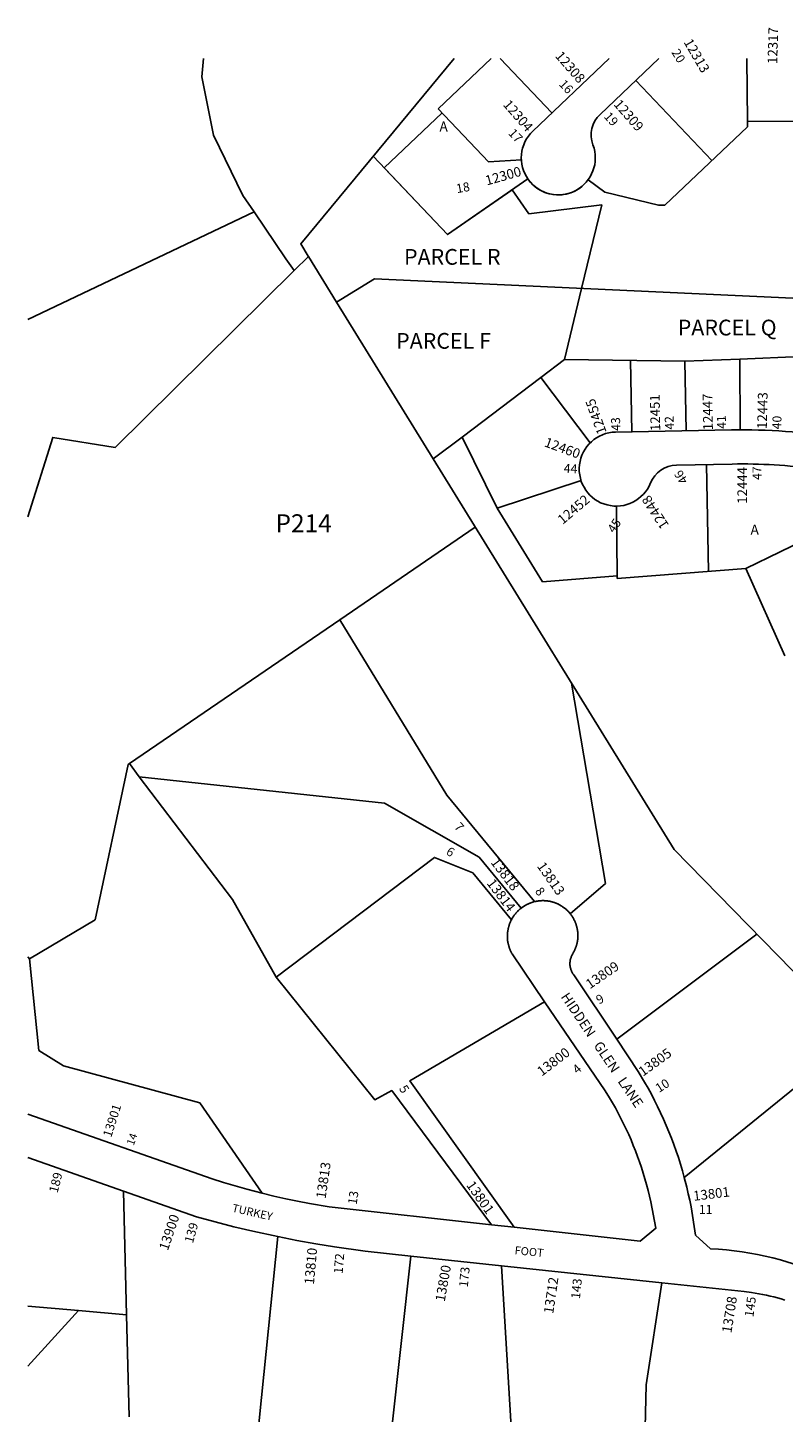
# Model space of a CAD drawing. Units: inches. Extents: x 1237765 to 1243800, y 513391 to 517510.
# Drawn here: x 1237765 to 1239093, y 515078 to 517510 of the extents above; entities that cross this region are included whole.
import ezdxf

# ---------------------------------------------------------------- set-up
doc = ezdxf.new("R2010")
doc.units = ezdxf.units.IN
doc.header["$MEASUREMENT"] = 0
for name, color, linetype in [('Addresses', 5, 'Continuous'), ('Lot-Block-Parcel Text', 6, 'Continuous'), ('Parcel Boundaries', 7, 'Continuous'), ('Street Names', 7, 'Continuous'), ('Street ROW', 5, 'Continuous')]:
    doc.layers.add(name, color=color, linetype=linetype)
doc.styles.add('Arial', font='txt')

msp = doc.modelspace()

# ---------------------------------------------------------------- linework, layer by layer
at = {"layer": 'Parcel Boundaries'}
for p, q in [((1238486.6, 517367.3), (1238579.9, 517455.8)), ((1238686.4, 517360.2), (1238595.6, 517455.8)), ((1239028.9, 517455.8), (1239029.7, 517345)), ((1238833.8, 517417.3), (1238967.4, 517276.6)), ((1238574.7, 517274.5), (1238486.6, 517367.3)), ((1238391.9, 517263.7), (1238493.5, 517360.1)), ((1239029.7, 517345), (1239139.7, 517345.8)), ((1239029.7, 517345), (1239029.7, 517335.8)), ((1238884.6, 517198.1), (1239029.7, 517335.8)), ((1238632.7, 517277.6), (1238574.7, 517274.5)), ((1238503.1, 517146.5), (1238391.9, 517263.7)), ((1238503.1, 517146.5), (1238644.2, 517244.2)), ((1238779.3, 517221.2), (1238750, 517242.7)), ((1238873.6, 517198.2), (1238779.3, 517221.2)), ((1238873.6, 517198.2), (1238884.6, 517198.1)), ((1237765.4, 516997.6), (1238163.1, 517186.3)), ((1238374.7, 517069), (1238308.1, 517027.9)), ((1239285.3, 517026.7), (1238374.7, 517069)), ((1238708.5, 516927), (1238738.6, 517052.1)), ((1238308.1, 517027.9), (1238477.8, 516752.7)), ((1237765.4, 516997.6), (1237765.4, 516997.6)), ((1239016.5, 516927.9), (1239123.7, 516932.2)), ((1238666.8, 516895.5), (1238708.5, 516927)), ((1238708.5, 516927), (1238919.8, 516924)), ((1238824.7, 516925.4), (1238827, 516800.3)), ((1238919.8, 516924), (1239016.5, 516927.9)), ((1238919.8, 516924), (1238922, 516802)), ((1239016.4, 516927.9), (1239016.9, 516803.7)), ((1238528.4, 516790.9), (1238666.8, 516895.5)), ((1238666.8, 516895.5), (1238753.5, 516780.8)), ((1238528.4, 516790.9), (1238590, 516666)), ((1238961.6, 516555.1), (1238958.1, 516742.7)), ((1238590, 516666), (1238737.6, 516714.5)), ((1238590, 516666), (1238669.6, 516536.8)), ((1238800.8, 516547.3), (1238799.8, 516669.7)), ((1238551.8, 516632.6), (1238313.9, 516470.1)), ((1239027.2, 516560.4), (1239164.5, 516627.1)), ((1238669.6, 516536.8), (1238800.8, 516547.3)), ((1238800.8, 516542.3), (1239027.2, 516560.4)), ((1238800.8, 516547.3), (1238800.8, 516542.3)), ((1239027.2, 516560.4), (1239095.7, 516406.5)), ((1237944, 516217.4), (1238313.9, 516470.1)), ((1237944, 516217.4), (1237961.4, 516194.5)), ((1238800.2, 515733.3), (1239046.5, 515917.9)), ((1237765.4, 515878.3), (1237768.6, 515874.6)), ((1239223, 515737.5), (1238918.9, 515490.7)), ((1237933.6, 515466.8), (1237939, 515249.2)), ((1238158.3, 514930.2), (1238204.9, 515386.8)), ((1238622.1, 514936.9), (1238597.6, 515335.7)), ((1237854.8, 515256.8), (1237765.3, 515264.9)), ((1237854.8, 515256.8), (1237765.3, 515159.3)), ((1237939, 515249.2), (1237854.8, 515256.8)), ((1237939, 515249.2), (1237943.5, 515070.4))]:
    msp.add_line(p, q, dxfattribs=at)
for points in [[(1238163.1, 517186.3), (1238143.4, 517215.3), (1238091.7, 517321.4), (1238071.3, 517423.5), (1238074.3, 517455.9)], [(1238258.2, 517108.7), (1238245.1, 517130), (1238514.9, 517455.8)], [(1238738.6, 517052.1), (1238773.9, 517198.7), (1238645.9, 517182.7), (1238616.5, 517225), (1238503.1, 517146.5), (1238372.6, 517284)], [(1238163.1, 517186.3), (1238219.1, 517104.2), (1238233.4, 517083.3)], [(1238233.4, 517083.3), (1238258.5, 517108.2), (1238258.2, 517108.7)], [(1238308.1, 517027.9), (1238258.5, 517108.2), (1238258.2, 517108.7)], [(1238233.4, 517083.3), (1237919.3, 516772.8), (1237809.4, 516790.4), (1237765.4, 516650.8)], [(1239357.8, 515188.6), (1239550.1, 515403.2), (1238900.9, 516066.7), (1238477.8, 516752.7), (1238528.4, 516790.9)], [(1238313.9, 516470.1), (1238501.7, 516161.8), (1238655.7, 515975.4)], [(1238718.5, 515953.9), (1238780.4, 516007.1), (1238720.7, 516358.8)], [(1237768.6, 515874.6), (1237883.9, 515943.2), (1237942.1, 516216.2), (1237944, 516217.4)], [(1237961.4, 516194.5), (1238125.4, 515979.1), (1238202, 515842.4)], [(1238632.3, 515963.7), (1238558.3, 516053.3), (1238392.3, 516148.3), (1237961.4, 516194.5)], [(1238615.2, 515943.3), (1238547.3, 516025.5), (1238479.9, 516052.8), (1238202, 515842.4)], [(1237768.6, 515874.6), (1237784.9, 515713.9), (1237828.5, 515686.7), (1238067.5, 515621.9), (1238177.3, 515463)], [(1238202, 515842.4), (1238375.5, 515626.8), (1238405.1, 515643.2), (1238580.4, 515407.8)], [(1238619.8, 515403.4), (1238436.5, 515660.4), (1238673.6, 515799.2)], [(1238438.3, 515352.7), (1238388.4, 514897.8), (1238278.5, 514913.2)], [(1238879.2, 515305.7), (1238851.9, 515126.5), (1238845.5, 514852.6)]]:
    msp.add_lwpolyline(points, dxfattribs=at)
at = {"layer": 'Street ROW'}
for p, q in [((1237765.3, 515525.6), (1237933.6, 515466.8)), ((1238619.8, 515403.4), (1238580.4, 515407.8)), ((1238438.3, 515352.7), (1238597.6, 515335.7)), ((1238597.6, 515335.7), (1238879.2, 515305.7))]:
    msp.add_line(p, q, dxfattribs=at)
for points in [[(1238787.2, 517455.8), (1238652.9, 517328.4, 1.860396), (1238758.5, 517303.9, -0.300796), (1238771, 517357.7), (1238874.1, 517455.6), (1238874.4, 517455.8)], [(1239171.5, 516706.7), (1239150.9, 516735, 0.038276), (1239002.9, 516743.6), (1238905, 516741.7, 0.300808), (1238859.6, 516710.4, -1.860353), (1238798.1, 516799.7), (1239001.9, 516803.5, -0.046125), (1239191.1, 516789.6), (1239316.5, 516768.6, -0.007008), (1239350.1, 516762.5)]]:
    msp.add_lwpolyline(points, format="xyb", dxfattribs=at)
for points in [[(1238632.3, 515963.7), (1238631.5, 515963), (1238630.6, 515962.3), (1238629.8, 515961.6), (1238629, 515960.9), (1238628.2, 515960.2), (1238627.4, 515959.4), (1238626.6, 515958.7), (1238625.8, 515957.9), (1238625.1, 515957.1), (1238624.3, 515956.3), (1238623.6, 515955.5), (1238622.9, 515954.7), (1238622.2, 515953.8), (1238621.5, 515953), (1238620.9, 515952.1), (1238620.2, 515951.3), (1238619.6, 515950.4), (1238619, 515949.5), (1238618.4, 515948.6), (1238617.8, 515947.7), (1238617.2, 515946.7), (1238616.6, 515945.8), (1238616.1, 515944.9), (1238615.2, 515943.3)], [(1238655.7, 515975.4), (1238653.9, 515974.6), (1238652.9, 515974.3), (1238651.9, 515973.9), (1238650.9, 515973.6), (1238649.2, 515973), (1238648.2, 515972.6), (1238647.1, 515972.2), (1238646.1, 515971.8), (1238645.1, 515971.4), (1238644.2, 515970.9), (1238643.2, 515970.4), (1238642.2, 515970), (1238641.2, 515969.4), (1238640.3, 515968.9), (1238639.3, 515968.4), (1238638.4, 515967.8), (1238637.5, 515967.3), (1238636.5, 515966.7), (1238635.6, 515966.1), (1238634.7, 515965.5), (1238633.9, 515964.8), (1238632.3, 515963.7)], [(1238718.5, 515953.9), (1238717.9, 515954.7), (1238717.2, 515955.5), (1238716.5, 515956.4), (1238715.7, 515957.1), (1238715, 515957.9), (1238714.3, 515958.7), (1238713.5, 515959.4), (1238712.7, 515960.2), (1238712, 515960.9), (1238711.2, 515961.6), (1238710.3, 515962.3), (1238709.5, 515963), (1238708.7, 515963.7), (1238707.8, 515964.3), (1238707, 515965), (1238706.1, 515965.6), (1238705.2, 515966.2), (1238704.4, 515966.8), (1238703.5, 515967.4), (1238702.6, 515968), (1238701.6, 515968.5), (1238700.7, 515969), (1238699.8, 515969.5), (1238698.8, 515970), (1238697.9, 515970.5), (1238696.9, 515971), (1238695.9, 515971.4), (1238695, 515971.9), (1238694, 515972.3), (1238693, 515972.7), (1238692, 515973.1), (1238691, 515973.4), (1238690, 515973.8), (1238688.9, 515974.1), (1238687.9, 515974.4), (1238686.9, 515974.7), (1238685.9, 515975), (1238684.8, 515975.2), (1238683.8, 515975.5), (1238682.7, 515975.7), (1238681.7, 515975.9), (1238680.6, 515976.1), (1238679.6, 515976.2), (1238678.5, 515976.4), (1238677.4, 515976.5), (1238676.4, 515976.6), (1238675.3, 515976.7), (1238674.3, 515976.8), (1238673.2, 515976.8), (1238672.1, 515976.9), (1238671, 515976.9), (1238670, 515976.9), (1238668.9, 515976.9), (1238667.8, 515976.8), (1238666.8, 515976.8), (1238665.7, 515976.7), (1238664.6, 515976.6), (1238663.6, 515976.5), (1238662.5, 515976.3), (1238661.5, 515976.2), (1238660.4, 515976), (1238659.3, 515975.8), (1238658.3, 515975.6), (1238657.3, 515975.4), (1238655.7, 515975.4)], [(1238615.2, 515943.3), (1238614.7, 515942.3), (1238614.3, 515941.3), (1238613.8, 515940.3), (1238613.4, 515939.3), (1238612.9, 515938.3), (1238612.5, 515937.3), (1238612.1, 515936.3), (1238611.7, 515935.3), (1238611.4, 515934.3), (1238611, 515933.2), (1238610.7, 515932.2), (1238610.4, 515931.1), (1238610.1, 515930.1), (1238609.9, 515929), (1238609.6, 515928), (1238609.4, 515926.9), (1238609.2, 515925.8), (1238609, 515924.8), (1238608.8, 515923.7), (1238608.7, 515922.6), (1238608.5, 515921.5), (1238608.4, 515920.5), (1238608.3, 515919.4), (1238608.2, 515918.3), (1238608.2, 515917.2), (1238608.1, 515916.1), (1238608.1, 515915), (1238608.1, 515913.9), (1238608.1, 515912.8), (1238608.2, 515911.8), (1238608.2, 515910.7), (1238608.3, 515909.6), (1238608.4, 515908.5), (1238608.5, 515907.4), (1238608.6, 515906.3), (1238608.8, 515905.3), (1238609, 515904.2), (1238609.1, 515903.1), (1238609.3, 515902), (1238609.6, 515901), (1238609.8, 515899.9), (1238610.1, 515898.8), (1238610.4, 515897.8), (1238610.7, 515896.8), (1238611, 515895.7), (1238611.3, 515894.7), (1238611.7, 515893.6), (1238612, 515892.6), (1238612.4, 515891.6), (1238612.8, 515890.6), (1238613.2, 515889.6), (1238613.7, 515888.6), (1238614.1, 515887.6), (1238614.6, 515886.6), (1238615.1, 515885.6), (1238615.6, 515884.7), (1238616.4, 515883.3), (1238673.6, 515799.2)], [(1238800.2, 515733.3), (1238724.6, 515846.5), (1238723.8, 515847.6), (1238723.2, 515848.6), (1238722.6, 515849.6), (1238722, 515850.6), (1238721.5, 515851.6), (1238721, 515852.6), (1238720.5, 515853.7), (1238720.1, 515854.7), (1238719.7, 515855.8), (1238719.4, 515856.9), (1238719.1, 515858), (1238718.8, 515859.1), (1238718.6, 515860.2), (1238718.4, 515861.4), (1238718.2, 515862.5), (1238718.1, 515863.7), (1238718, 515864.8), (1238718, 515865.9), (1238718, 515867.1), (1238718.1, 515868.2), (1238718.2, 515869.4), (1238718.3, 515870.5), (1238718.5, 515871.7), (1238718.7, 515872.8), (1238718.9, 515873.9), (1238719.2, 515875), (1238719.5, 515876.1), (1238719.9, 515877.2), (1238720.3, 515878.3), (1238720.7, 515879.3), (1238721.2, 515880.4), (1238721.7, 515881.4), (1238722.3, 515882.4), (1238722.8, 515883.4), (1238723.4, 515884.3), (1238723.9, 515885.2), (1238724.4, 515886.2), (1238725, 515887.1), (1238725.4, 515888.1), (1238725.9, 515889), (1238726.4, 515890), (1238726.8, 515891), (1238727.2, 515892), (1238727.6, 515893), (1238728, 515894), (1238728.4, 515895), (1238728.7, 515896), (1238729.1, 515897), (1238729.4, 515898), (1238729.7, 515899), (1238730, 515900.1), (1238730.2, 515901.1), (1238730.5, 515902.1), (1238730.7, 515903.2), (1238730.9, 515904.2), (1238731.1, 515905.3), (1238731.3, 515906.3), (1238731.4, 515907.4), (1238731.6, 515908.5), (1238731.7, 515909.5), (1238731.8, 515910.6), (1238731.8, 515911.7), (1238731.9, 515912.7), (1238731.9, 515913.8), (1238732, 515914.9), (1238732, 515915.9), (1238732, 515917), (1238731.9, 515918.1), (1238731.9, 515919.1), (1238731.8, 515920.2), (1238731.7, 515921.3), (1238731.6, 515922.3), (1238731.5, 515923.4), (1238731.3, 515924.5), (1238731.2, 515925.5), (1238731, 515926.6), (1238730.8, 515927.6), (1238730.6, 515928.7), (1238730.3, 515929.7), (1238730.1, 515930.7), (1238729.8, 515931.8), (1238729.5, 515932.8), (1238729.2, 515933.8), (1238728.9, 515934.9), (1238728.5, 515935.9), (1238728.2, 515936.9), (1238727.8, 515937.9), (1238727.4, 515938.9), (1238727, 515939.8), (1238726.5, 515940.8), (1238726.1, 515941.8), (1238725.6, 515942.8), (1238725.1, 515943.7), (1238724.6, 515944.7), (1238724.1, 515945.6), (1238723.6, 515946.5), (1238723, 515947.4), (1238722.5, 515948.4), (1238721.9, 515949.3), (1238721.3, 515950.1), (1238720.7, 515951), (1238720.1, 515951.9), (1238719.4, 515952.7), (1238718.5, 515953.9)], [(1238673.6, 515799.2), (1238779.8, 515643), (1238787.4, 515630.7), (1238792.7, 515621.8), (1238797.9, 515612.8), (1238802.8, 515603.6), (1238807.7, 515594.4), (1238812.3, 515585.1), (1238816.8, 515575.7), (1238821.2, 515566.3), (1238825.3, 515556.7), (1238829.3, 515547.1), (1238833.2, 515537.5), (1238836.8, 515527.7), (1238840.3, 515517.9), (1238843.7, 515508.1), (1238846.8, 515498.2), (1238849.8, 515488.2), (1238852.6, 515478.2), (1238855.2, 515468.1), (1238857.7, 515458), (1238859.9, 515447.9), (1238869.1, 515401.4), (1238841.6, 515378.9), (1238619.8, 515403.4)], [(1238918.9, 515490.7), (1238915.6, 515502.3), (1238912.2, 515513.9), (1238908.5, 515525.5), (1238904.7, 515537), (1238900.6, 515548.4), (1238896.3, 515559.7), (1238891.9, 515571), (1238887.2, 515582.2), (1238882.4, 515593.3), (1238877.3, 515604.3), (1238872.1, 515615.2), (1238866.7, 515626), (1238861.1, 515636.8), (1238855.3, 515647.4), (1238849.3, 515658), (1238837.9, 515676.9), (1238800.2, 515733.3)], [(1238177.3, 515463), (1238150.4, 515470), (1238129.9, 515475.8), (1238109.5, 515482), (1238089.2, 515488.5), (1237765.4, 515602.1)], [(1238965.2, 515365.6), (1238938.9, 515389.4), (1238930.8, 515438.9), (1238928.5, 515450.6), (1238926, 515462.2), (1238923.2, 515473.7), (1238918.9, 515490.7)], [(1237933.6, 515466.8), (1238062.2, 515421.7), (1238094.9, 515412.7), (1238127.7, 515404.2), (1238160.7, 515396.4), (1238204.9, 515386.8)], [(1238580.4, 515407.8), (1238294.8, 515439.4), (1238260.6, 515445.1), (1238239.6, 515449), (1238218.8, 515453.3), (1238198, 515458), (1238177.3, 515463)], [(1238204.9, 515386.8), (1238238, 515380.2), (1238271.3, 515374.2), (1238304.6, 515368.8), (1238358.1, 515361.3), (1238438.3, 515352.7)], [(1238879.2, 515305.7), (1239024.3, 515290.2), (1239036.8, 515288.6), (1239043.4, 515287.6), (1239050, 515286.5), (1239056.6, 515285.3), (1239063.1, 515283.9), (1239069.6, 515282.5), (1239076.1, 515280.9), (1239082.6, 515279.2), (1239089, 515277.4), (1239095.4, 515275.5)]]:
    msp.add_lwpolyline(points, dxfattribs=at)
for centre, radius, start, end in [((1238697.6, 517281.2), 65, 214.7009, 323.6922), ((1238931.3, 514766.7), 599.9, 44.6902, 86.7603)]:
    msp.add_arc(centre, radius, start, end, dxfattribs=at)

# ---------------------------------------------------------------- texts
at = {"layer": 'Addresses', "color": 18, "true_color": 0x000000, "style": 'Arial'}
for s, height, rotation, p in [('12313', 17.04, -59.838, (1238917.3, 517484.5)), ('12317', 17.04, 88.3071, (1239082.1, 517446)), ('12308', 17.04, -49.0588, (1238691, 517459.6)), ('12304', 17.04, -49.0588, (1238599.4, 517374.2)), ('12309', 17.04, -49.0588, (1238793.8, 517374.8)), ('12300', 17.04, 15.6246, (1238571.9, 517232.7)), ('12455', 17.04, 110.1163, (1238782.8, 516799.6)), ('12451', 17.04, 91.0553, (1238876.7, 516801.7)), ('12447', 17.04, 91.0553, (1238969.2, 516803)), ('12443', 17.04, 88.5148, (1239063.8, 516805)), ('12460', 17.04, -20.1683, (1238671.7, 516775)), ('12444', 17.04, 90.2009, (1239029.3, 516673.8)), ('12452', 17.04, 40.2259, (1238705.2, 516636.5)), ('12448', 17.04, 122.9468, (1238892.6, 516636.4)), ('13818', 17.04, -52.9495, (1238577.9, 516043.9)), ('13813', 17.04, -55.127, (1238659.3, 516037.4)), ('13814', 17.04, -52.9498, (1238571, 516007.2)), ('13809', 17.04, 34.4608, (1238753.1, 515821)), ('13800', 17.04, 37.3492, (1238668.5, 515667.6)), ('13805', 17.04, 35.8822, (1238846.2, 515667.4)), ('13901', 15.62, 72.5062, (1237912.1, 515560.1)), ('13813', 17.04, 81.809, (1238288.7, 515452.6)), ('13801', 17.04, -54.9986, (1238535.1, 515477.2)), ('13801', 17.04, 6.9917, (1238935.6, 515449.6)), ('13900', 17.04, 71.3984, (1238011.6, 515361.2)), ('13810', 17.04, 84.816, (1238268.2, 515302.1)), ('13800', 17.04, 80.0293, (1238498, 515271.7)), ('13712', 17.04, 81.683, (1238688.6, 515250.6)), ('13708', 17.04, 81.0233, (1239001.6, 515216.7))]:
    msp.add_text(s, height=height, rotation=rotation, dxfattribs=at).set_placement(p)
at = {"layer": 'Lot-Block-Parcel Text', "color": 14, "true_color": 0xa80000, "style": 'Arial'}
for s, height, rotation, p in [('20', 15.78, -58.4318, (1238895.8, 517466.5)), ('16', 15.78, -47.3552, (1238697.6, 517409.9)), ('19', 15.78, -47.3552, (1238776.7, 517352.9)), ('17', 15.78, -47.3552, (1238608.7, 517323.8)), ('18', 15.78, 10.4046, (1238519.7, 517219.2)), ('43', 15.78, 92.162, (1238806.8, 516802.1)), ('42', 15.78, 92.162, (1238901, 516804.3)), ('41', 15.78, 92.162, (1238992.6, 516805.6)), ('40', 15.78, 87.5224, (1239088.9, 516804.2)), ('44', 15.78, -3.176, (1238706.8, 516728.5)), ('47', 15.78, 90.1383, (1239054.6, 516715.6)), ('7', 15.8, -47.7703, (1238513.7, 516105.4)), ('6', 15.8, -30.6753, (1238499, 516058.8)), ('8', 15.8, -51.3512, (1238655.8, 515992.8)), ('9', 15.8, 29.0387, (1238769.3, 515794.3)), ('4', 15.8, 40.7265, (1238731, 515671.5)), ('5', 15.8, -57.5603, (1238417.1, 515646.8)), ('10', 15.78, 32.3401, (1238874.5, 515639.1)), ('14', 13.81, 70.3484, (1237951.5, 515545.6)), ('189', 15.78, 75.7454, (1237817.8, 515462.5)), ('13', 15.78, 81.5424, (1238343.2, 515442.2)), ('139', 15.78, 74.4374, (1238055.6, 515374.3)), ('172', 15.78, 85.3011, (1238318.6, 515321)), ('173', 15.78, 84.2345, (1238538.5, 515297.3)), ('143', 15.78, 83.9961, (1238735.5, 515276.8)), ('145', 15.78, 82.3656, (1239040.3, 515244.8))]:
    msp.add_text(s, height=height, rotation=rotation, dxfattribs=at).set_placement(p)
for s, height, p in [('A', 17.8, (1238488.7, 517327.4)), ('PARCEL R', 27.61, (1238426.5, 517093.6)), ('PARCEL Q', 27.61, (1238907.4, 516969.5)), ('PARCEL F', 27.61, (1238412.6, 516946.1)), ('P214', 31.56, (1238200.7, 516623.8)), ('A', 17.8, (1239035.2, 516619.4)), ('11', 15.78, (1238944.5, 515426.7))]:
    msp.add_text(s, height=height, dxfattribs=at).set_placement(p)
at = {"layer": 'Lot-Block-Parcel Text', "color": 14, "true_color": 0xa80000, "char_height": 15.78, "attachment_point": 1, "style": 'Arial'}
for s, insert, rotation in [('46^M^J', (1238913.1, 516706.1), 122.9977), ('45^M^J', (1238782.6, 516629.9), 56.1498)]:
    msp.add_mtext(s, dxfattribs=dict(at, insert=insert, rotation=rotation))
at = {"layer": 'Street Names', "color": 18, "true_color": 0x000000, "style": 'Arial'}
for s, height, rotation, p in [('HIDDEN   GLEN   LANE', 17.257, -56.0456, (1238701.3, 515808)), ('TURKEY', 14.2, -12.7183, (1238123.4, 515430.7)), ('FOOT', 14.2, -5.8028, (1238620.3, 515356))]:
    msp.add_text(s, height=height, rotation=rotation, dxfattribs=at).set_placement(p)

doc.saveas('drawing.dxf')
